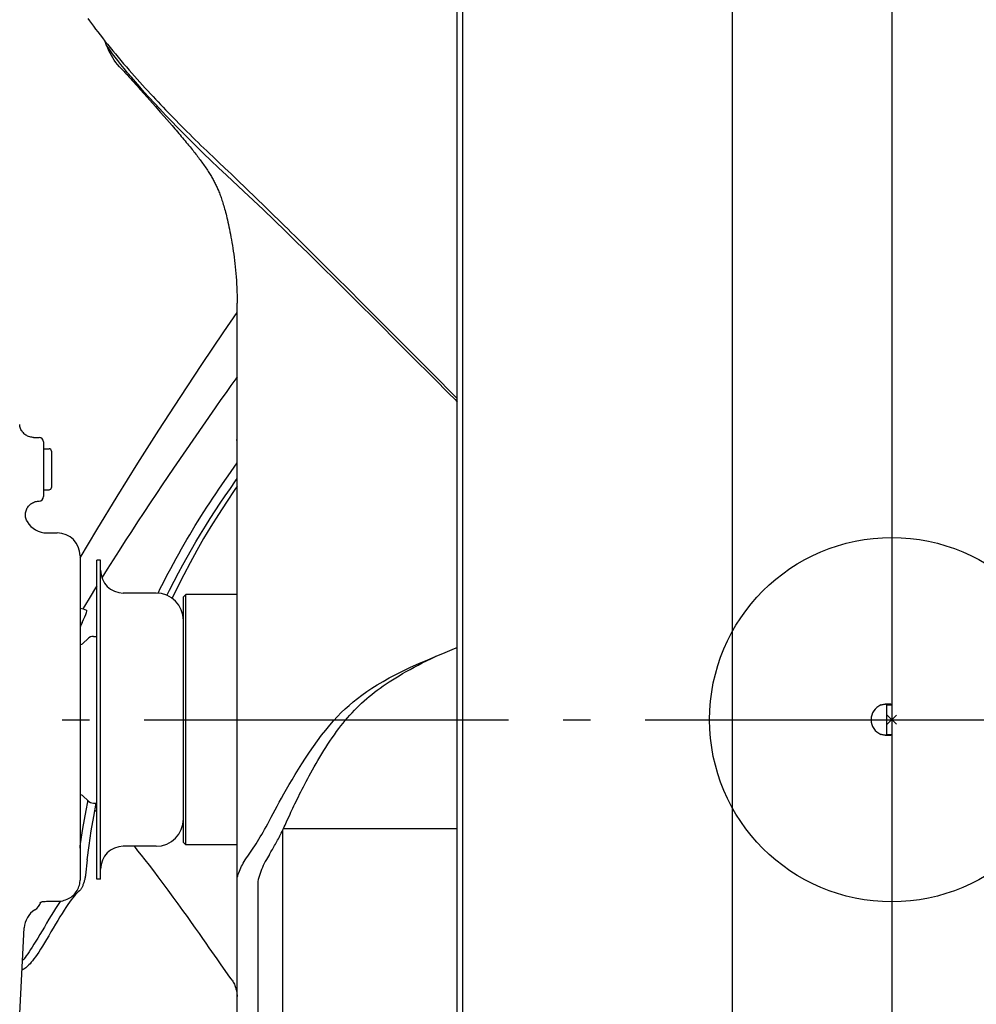
# Model space of a CAD drawing. Extents: x -680 to 839, y -646 to 1092.
# Drawn here: x -191 to 19, y -63 to 154 of the extents above; entities that cross this region are included whole.
import ezdxf

# ---------------------------------------------------------------- set-up
doc = ezdxf.new("R2010")
doc.units = 0
doc.header["$LTSCALE"] = 20
doc.header["$PDMODE"] = 3
doc.header["$PDSIZE"] = -2
doc.linetypes.add('DASHDOT', pattern=[5.5, 4, -0.6, 0.3, -0.6])
for name, color, linetype in [('ARRANGE', 1, 'CONTINUOUS'), ('BASIS', 6, 'DASHDOT'), ('DETAIL', 5, 'CONTINUOUS'), ('OUTLINE', 3, 'CONTINUOUS')]:
    doc.layers.add(name, color=color, linetype=linetype)

msp = doc.modelspace()

# ---------------------------------------------------------------- linework, layer by layer
at = {"layer": 'ARRANGE', "color": 1, "linetype": 'CONTINUOUS'}
msp.add_circle((0, 0), 40, dxfattribs=at)
msp.add_point((0, 0), dxfattribs=at)
at = {"layer": 'BASIS', "color": 6, "linetype": 'DASHDOT'}
msp.add_line((-494.13, 0), (65.5, 0), dxfattribs=at)
at = {"layer": 'DETAIL', "color": 5, "linetype": 'CONTINUOUS'}
for p, q in [((-35, -475), (-35, 475)), ((0, 472.6), (0, 3.23)), ((-95.4, -345.9), (-95.4, 345.9)), ((-94.2, -345.9), (-94.2, 345.9)), ((-176.52, 154), (-176.13, 153.45)), ((-176.13, 153.45), (-175.72, 152.88)), ((-175.72, 152.88), (-175.28, 152.28)), ((-175.28, 152.28), (-174.81, 151.67)), ((-174.81, 151.67), (-174.33, 151.04)), ((-174.33, 151.04), (-173.82, 150.38)), ((-173.82, 150.38), (-173.3, 149.71)), ((-173.3, 149.71), (-172.76, 149.03)), ((-172.76, 149.03), (-172.2, 148.33)), ((-172.36, 148.07), (-172.7, 148.96)), ((-171.98, 147.51), (-172.36, 148.07)), ((-172.13, 147.48), (-172.36, 148.07)), ((-172.2, 148.33), (-171.62, 147.62)), ((-171.88, 146.92), (-172.13, 147.48)), ((-171.54, 146.89), (-171.98, 147.51)), ((-171.62, 147.62), (-171.04, 146.91)), ((-171.61, 146.38), (-171.88, 146.92)), ((-171.32, 145.85), (-171.61, 146.38)), ((-171.05, 146.22), (-171.54, 146.89)), ((-171.02, 145.34), (-171.32, 145.85)), ((-170.5, 145.5), (-171.05, 146.22)), ((-171.04, 146.91), (-170.44, 146.19)), ((-170.69, 144.83), (-171.02, 145.34)), ((-169.9, 144.73), (-170.5, 145.5)), ((-170.44, 146.19), (-169.84, 145.47)), ((-169.84, 145.47), (-169.23, 144.76)), ((-170.33, 144.35), (-170.69, 144.83)), ((-169.95, 143.87), (-170.33, 144.35)), ((-169.54, 143.39), (-169.95, 143.87)), ((-169.24, 143.9), (-169.9, 144.73)), ((-169.25, 143.1), (-169.54, 143.39)), ((-169.25, 143.1), (-169.1, 142.95)), ((-168.53, 143.02), (-169.24, 143.9)), ((-169.23, 144.76), (-168.63, 144.05)), ((-169.1, 142.95), (-168.95, 142.79)), ((-168.95, 142.79), (-168.81, 142.64)), ((-168.63, 144.05), (-168.02, 143.35)), ((-167.76, 142.09), (-168.53, 143.02)), ((-168.02, 143.35), (-167.42, 142.66)), ((-168.81, 142.64), (-168.66, 142.48)), ((-168.66, 142.48), (-168.5, 142.32)), ((-168.5, 142.32), (-168.35, 142.16)), ((-168.35, 142.16), (-168.2, 142)), ((-168.2, 142), (-168.05, 141.83)), ((-168.05, 141.83), (-167.89, 141.66)), ((-167.89, 141.66), (-167.73, 141.49)), ((-166.93, 141.1), (-167.76, 142.09)), ((-167.73, 141.49), (-167.41, 141.13)), ((-167.42, 142.66), (-166.83, 141.98)), ((-167.41, 141.13), (-167.07, 140.76)), ((-167.07, 140.76), (-166.73, 140.38)), ((-166.04, 140.07), (-166.93, 141.1)), ((-166.83, 141.98), (-166.24, 141.31)), ((-166.24, 141.31), (-165.65, 140.65)), ((-165.65, 140.65), (-165.06, 140)), ((-166.73, 140.38), (-166.37, 139.98)), ((-166.37, 139.98), (-166, 139.56)), ((-165.09, 138.98), (-166.04, 140.07)), ((-166, 139.56), (-165.61, 139.12)), ((-165.61, 139.12), (-165, 138.42)), ((-164.09, 137.84), (-165.09, 138.98)), ((-165.06, 140), (-164.48, 139.35)), ((-165, 138.42), (-164.12, 137.43)), ((-164.48, 139.35), (-163.9, 138.71)), ((-163.9, 138.71), (-163.32, 138.08)), ((-164.12, 137.43), (-161.67, 134.64)), ((-163.02, 136.65), (-164.09, 137.84)), ((-163.32, 138.08), (-162.74, 137.45)), ((-161.89, 135.41), (-163.02, 136.65)), ((-162.74, 137.45), (-162.17, 136.84)), ((-162.17, 136.84), (-161.61, 136.24)), ((-161.61, 136.24), (-161.06, 135.65)), ((-160.7, 134.12), (-161.89, 135.41)), ((-161.67, 134.64), (-160.6, 133.42)), ((-161.06, 135.65), (-160.51, 135.07)), ((-159.44, 132.78), (-160.7, 134.12)), ((-160.51, 135.07), (-159.97, 134.5)), ((-159.97, 134.5), (-159.41, 133.92)), ((-160.6, 133.42), (-159.75, 132.46)), ((-159.75, 132.46), (-159.18, 131.8)), ((-158.15, 131.43), (-159.44, 132.78)), ((-159.41, 133.92), (-158.85, 133.34)), ((-158.85, 133.34), (-158.28, 132.75)), ((-158.28, 132.75), (-157.71, 132.16)), ((-157.71, 132.16), (-157.13, 131.56)), ((-159.18, 131.8), (-158.6, 131.14)), ((-158.6, 131.14), (-158.01, 130.46)), ((-156.82, 130.05), (-158.15, 131.43)), ((-158.01, 130.46), (-157.71, 130.12)), ((-157.71, 130.12), (-157.42, 129.78)), ((-157.42, 129.78), (-157.13, 129.44)), ((-157.13, 131.56), (-156.54, 130.96)), ((-155.45, 128.66), (-156.82, 130.05)), ((-156.54, 130.96), (-155.94, 130.36)), ((-155.94, 130.36), (-155.34, 129.76)), ((-155.34, 129.76), (-154.74, 129.16)), ((-157.13, 129.44), (-156.83, 129.1)), ((-156.83, 129.1), (-156.54, 128.76)), ((-156.54, 128.76), (-156.25, 128.42)), ((-156.25, 128.42), (-155.97, 128.08)), ((-155.97, 128.08), (-155.69, 127.75)), ((-155.69, 127.75), (-155.41, 127.42)), ((-154.05, 127.24), (-155.45, 128.66)), ((-154.74, 129.16), (-154.13, 128.56)), ((-154.13, 128.56), (-153.52, 127.95)), ((-153.52, 127.95), (-152.9, 127.35)), ((-155.41, 127.42), (-155.14, 127.09)), ((-155.14, 127.09), (-154.87, 126.77)), ((-154.87, 126.77), (-154.61, 126.46)), ((-154.61, 126.46), (-154.36, 126.16)), ((-154.36, 126.16), (-154.04, 125.77)), ((-154.19, 125.95), (-154.19, 125.95)), ((-152.59, 125.79), (-154.05, 127.24)), ((-154.04, 125.77), (-153.82, 125.5)), ((-153.82, 125.5), (-153.61, 125.23)), ((-152.9, 127.35), (-152.28, 126.74)), ((-151.07, 124.31), (-152.59, 125.79)), ((-152.28, 126.74), (-151.65, 126.12)), ((-151.65, 126.12), (-151.01, 125.51)), ((-151.01, 125.51), (-150.36, 124.89)), ((-153.61, 125.23), (-153.4, 124.97)), ((-153.4, 124.97), (-153.19, 124.71)), ((-153.19, 124.71), (-152.99, 124.46)), ((-152.99, 124.46), (-152.8, 124.2)), ((-152.8, 124.2), (-152.6, 123.95)), ((-152.6, 123.95), (-152.41, 123.7)), ((-152.41, 123.7), (-152.22, 123.45)), ((-152.22, 123.45), (-152.03, 123.2)), ((-149.49, 122.79), (-151.07, 124.31)), ((-150.36, 124.89), (-149.71, 124.27)), ((-149.71, 124.27), (-149.06, 123.65)), ((-149.06, 123.65), (-148.4, 123.02)), ((-152.03, 123.2), (-151.84, 122.95)), ((-151.84, 122.95), (-151.65, 122.7)), ((-151.65, 122.7), (-151.47, 122.44)), ((-151.47, 122.44), (-151.29, 122.19)), ((-151.29, 122.19), (-151.1, 121.93)), ((-151.1, 121.93), (-150.92, 121.67)), ((-150.92, 121.67), (-150.75, 121.42)), ((-150.75, 121.42), (-150.57, 121.16)), ((-150.57, 121.16), (-150.4, 120.91)), ((-147.82, 121.21), (-149.49, 122.79)), ((-148.4, 123.02), (-147.73, 122.39)), ((-146.06, 119.56), (-147.82, 121.21)), ((-147.73, 122.39), (-146.39, 121.13)), ((-146.39, 121.13), (-145.72, 120.49)), ((-150.4, 120.91), (-150.24, 120.66)), ((-150.24, 120.66), (-150.08, 120.42)), ((-150.08, 120.42), (-149.93, 120.18)), ((-149.93, 120.18), (-149.78, 119.94)), ((-149.78, 119.94), (-149.64, 119.71)), ((-149.64, 119.71), (-149.51, 119.49)), ((-149.51, 119.49), (-149.37, 119.26)), ((-149.37, 119.26), (-149.25, 119.04)), ((-149.25, 119.04), (-149.12, 118.83)), ((-142.24, 116.01), (-146.06, 119.56)), ((-145.72, 120.49), (-145.05, 119.85)), ((-145.05, 119.85), (-144.37, 119.21)), ((-144.37, 119.21), (-143.7, 118.56)), ((-149.12, 118.83), (-149, 118.61)), ((-149, 118.61), (-148.89, 118.4)), ((-148.89, 118.4), (-148.77, 118.18)), ((-148.77, 118.18), (-148.66, 117.97)), ((-148.66, 117.97), (-148.55, 117.76)), ((-148.55, 117.76), (-148.44, 117.54)), ((-148.44, 117.54), (-148.34, 117.33)), ((-148.34, 117.33), (-148.24, 117.11)), ((-148.24, 117.11), (-148.13, 116.88)), ((-148.13, 116.88), (-148.03, 116.65)), ((-143.7, 118.56), (-143.02, 117.91)), ((-143.02, 117.91), (-142.34, 117.26)), ((-142.34, 117.26), (-141.66, 116.61)), ((-148.03, 116.65), (-147.93, 116.42)), ((-147.93, 116.42), (-147.82, 116.18)), ((-147.82, 116.18), (-147.72, 115.93)), ((-147.72, 115.93), (-147.62, 115.69)), ((-147.62, 115.69), (-147.52, 115.43)), ((-147.52, 115.43), (-147.43, 115.18)), ((-147.43, 115.18), (-147.33, 114.92)), ((-147.33, 114.92), (-147.24, 114.65)), ((-147.24, 114.65), (-147.14, 114.38)), ((-140.17, 114.06), (-142.24, 116.01)), ((-141.66, 116.61), (-140.98, 115.95)), ((-140.98, 115.95), (-140.3, 115.29)), ((-140.3, 115.29), (-139.62, 114.62)), ((-139.62, 114.62), (-138.93, 113.96)), ((-147.14, 114.38), (-147.04, 114.09)), ((-147.04, 114.09), (-146.95, 113.79)), ((-146.95, 113.79), (-146.85, 113.49)), ((-146.85, 113.49), (-146.75, 113.17)), ((-146.75, 113.17), (-146.65, 112.85)), ((-146.65, 112.85), (-146.55, 112.51)), ((-146.55, 112.51), (-146.46, 112.17)), ((-137.94, 111.94), (-140.17, 114.06)), ((-138.93, 113.96), (-138.24, 113.29)), ((-138.24, 113.29), (-137.56, 112.62)), ((-137.56, 112.62), (-136.87, 111.94)), ((-146.46, 112.17), (-146.36, 111.81)), ((-146.36, 111.81), (-146.26, 111.44)), ((-146.26, 111.44), (-146.16, 111.05)), ((-146.16, 111.05), (-146.05, 110.64)), ((-146.05, 110.64), (-145.95, 110.22)), ((-135.59, 109.68), (-137.94, 111.94)), ((-136.87, 111.94), (-136.17, 111.27)), ((-136.17, 111.27), (-135.48, 110.59)), ((-135.48, 110.59), (-134.77, 109.9)), ((-145.95, 110.22), (-145.84, 109.76)), ((-145.84, 109.76), (-145.73, 109.29)), ((-145.73, 109.29), (-145.62, 108.78)), ((-145.62, 108.78), (-145.51, 108.26)), ((-145.51, 108.26), (-145.4, 107.72)), ((-133.1, 107.27), (-135.59, 109.68)), ((-134.77, 109.9), (-134.06, 109.2)), ((-134.06, 109.2), (-133.34, 108.49)), ((-133.34, 108.49), (-132.6, 107.76)), ((-145.4, 107.72), (-145.29, 107.16)), ((-145.29, 107.16), (-145.18, 106.59)), ((-145.18, 106.59), (-145.07, 106)), ((-145.07, 106), (-144.96, 105.4)), ((-130.59, 104.83), (-133.1, 107.27)), ((-132.6, 107.76), (-131.84, 107.01)), ((-131.84, 107.01), (-131.07, 106.25)), ((-131.07, 106.25), (-130.27, 105.46)), ((-144.96, 105.4), (-144.86, 104.79)), ((-144.86, 104.79), (-144.76, 104.16)), ((-144.76, 104.16), (-144.66, 103.53)), ((-128.23, 102.53), (-130.59, 104.83)), ((-130.27, 105.46), (-129.46, 104.65)), ((-129.46, 104.65), (-128.63, 103.84)), ((-128.63, 103.84), (-127.79, 103)), ((-144.66, 103.53), (-144.56, 102.88)), ((-144.56, 102.88), (-144.47, 102.21)), ((-144.47, 102.21), (-144.38, 101.54)), ((-125.98, 100.31), (-128.23, 102.53)), ((-127.79, 103), (-126.93, 102.15)), ((-126.93, 102.15), (-126.05, 101.27)), ((-144.38, 101.54), (-144.3, 100.85)), ((-144.3, 100.85), (-144.22, 100.16)), ((-144.22, 100.16), (-144.14, 99.45)), ((-126.05, 101.27), (-125.13, 100.36)), ((-125.98, 100.31), (-124.43, 98.79)), ((-125.13, 100.36), (-124.19, 99.41)), ((-144.14, 99.45), (-144.07, 98.72)), ((-144.07, 98.72), (-144, 97.99)), ((-144, 97.99), (-143.94, 97.24)), ((-124.43, 98.79), (-122.81, 97.19)), ((-124.19, 99.41), (-123.21, 98.44)), ((-123.21, 98.44), (-122.2, 97.43)), ((-122.2, 97.43), (-121.17, 96.4)), ((-143.94, 97.24), (-143.88, 96.47)), ((-143.88, 96.47), (-143.83, 95.69)), ((-143.83, 95.69), (-143.79, 94.88)), ((-122.81, 97.19), (-121.09, 95.49)), ((-121.17, 96.4), (-120.1, 95.33)), ((-121.09, 95.49), (-119.35, 93.76)), ((-120.1, 95.33), (-119.01, 94.24)), ((-143.79, 94.88), (-143.75, 94.04)), ((-143.75, 94.04), (-143.72, 93.17)), ((-143.72, 93.17), (-143.7, 92.26)), ((-119.35, 93.76), (-117.66, 92.08)), ((-119.01, 94.24), (-116.7, 91.92)), ((-143.7, 92.26), (-143.7, 91.46)), ((-143.7, -66.24), (-143.7, 91.46)), ((-117.66, 92.08), (-116.05, 90.47)), ((-116.7, 91.92), (-114.17, 89.38)), ((-146.64, 85.14), (-143.7, 89.41)), ((-116.05, 90.47), (-114.55, 88.98)), ((-114.55, 88.98), (-113.15, 87.58)), ((-114.17, 89.38), (-110.26, 85.46)), ((-113.15, 87.58), (-111.83, 86.26)), ((-151.48, 77.98), (-146.64, 85.14)), ((-111.83, 86.26), (-109.32, 83.74)), ((-110.26, 85.46), (-105.9, 81.08)), ((-109.32, 83.74), (-105.59, 80.01)), ((-105.9, 81.08), (-103.05, 78.21)), ((-105.59, 80.01), (-100.42, 74.83)), ((-156.24, 70.78), (-151.48, 77.98)), ((-103.05, 78.21), (-101.15, 76.31)), ((-101.15, 76.31), (-99.24, 74.39)), ((-144, 74.87), (-145.08, 73.37)), ((-143.7, 75.29), (-144, 74.87)), ((-100.42, 74.83), (-97.31, 71.72)), ((-99.24, 74.39), (-97.31, 72.46)), ((-146.16, 71.85), (-147.26, 70.3)), ((-145.08, 73.37), (-146.16, 71.85)), ((-97.31, 72.46), (-95.4, 70.55)), ((-97.31, 71.72), (-95.88, 70.28)), ((-160.92, 63.55), (-156.24, 70.78)), ((-147.26, 70.3), (-148.36, 68.74)), ((-95.88, 70.28), (-95.4, 69.8)), ((-148.53, 68.49), (-157.67, 55.26)), ((-148.36, 68.74), (-148.53, 68.49)), ((-191.43, 64.63), (-191.45, 64.84)), ((-191.39, 64.4), (-191.43, 64.63)), ((-191.34, 64.17), (-191.39, 64.4)), ((-191.26, 63.95), (-191.34, 64.17)), ((-191.17, 63.73), (-191.26, 63.95)), ((-191.07, 63.53), (-191.17, 63.73)), ((-190.94, 63.33), (-191.07, 63.53)), ((-190.8, 63.14), (-190.94, 63.33)), ((-190.65, 62.96), (-190.8, 63.14)), ((-190.48, 62.79), (-190.65, 62.96)), ((-190.31, 62.64), (-190.48, 62.79)), ((-165.52, 56.3), (-160.92, 63.55)), ((-190.12, 62.5), (-190.31, 62.64)), ((-189.91, 62.38), (-190.12, 62.5)), ((-189.71, 62.27), (-189.91, 62.38)), ((-189.49, 62.18), (-189.71, 62.27)), ((-189.26, 62.11), (-189.49, 62.18)), ((-189.04, 62.06), (-189.26, 62.11)), ((-188.8, 62.02), (-189.04, 62.06)), ((-188.57, 62), (-188.8, 62.02)), ((-188.45, 62), (-188.57, 62)), ((-188.45, 62), (-187.2, 62)), ((-186.2, 61), (-186.2, 49)), ((-143.84, 61.37), (-143.91, 61.4)), ((-143.7, 61.38), (-143.84, 61.37)), ((-186.2, 59.5), (-185, 59.5)), ((-184.5, 59), (-184.5, 51)), ((-170.06, 49.02), (-165.52, 56.3)), ((-144.37, 55.45), (-143.7, 56.4)), ((-157.67, 55.26), (-158.9, 53.44)), ((-145.72, 53.52), (-145.05, 54.49)), ((-145.05, 54.49), (-144.37, 55.45)), ((-158.9, 53.44), (-160.15, 51.59)), ((-147.06, 51.58), (-146.39, 52.55)), ((-146.39, 52.55), (-145.72, 53.52)), ((-145.21, 50.8), (-144.09, 52.42)), ((-144.09, 52.42), (-143.7, 52.97)), ((-186.2, 50.5), (-185, 50.5)), ((-160.15, 51.59), (-161.42, 49.7)), ((-148.4, 49.63), (-147.73, 50.6)), ((-147.73, 50.6), (-147.06, 51.58)), ((-146.32, 49.17), (-145.21, 50.8)), ((-144.2, 50.56), (-146.06, 47.8)), ((-143.7, 51.3), (-144.2, 50.56)), ((-188.84, 47.51), (-188.64, 47.63)), ((-188.64, 47.63), (-188.43, 47.73)), ((-188.43, 47.73), (-188.21, 47.82)), ((-188.21, 47.82), (-187.99, 47.89)), ((-187.99, 47.89), (-187.77, 47.94)), ((-187.77, 47.94), (-187.53, 47.98)), ((-187.53, 47.98), (-187.3, 48)), ((-187.3, 48), (-187.2, 48)), ((-174.51, 41.72), (-170.06, 49.02)), ((-162.81, 47.61), (-164.2, 45.52)), ((-161.42, 49.7), (-162.81, 47.61)), ((-150.36, 46.66), (-149.71, 47.65)), ((-149.71, 47.65), (-149.06, 48.64)), ((-149.06, 48.64), (-148.4, 49.63)), ((-146.06, 47.8), (-147.82, 45.09)), ((-147.43, 47.53), (-146.32, 49.17)), ((-190.16, 45.4), (-190.12, 45.63)), ((-190.12, 45.63), (-190.06, 45.85)), ((-190.06, 45.85), (-189.99, 46.07)), ((-189.99, 46.07), (-189.9, 46.29)), ((-189.9, 46.29), (-189.79, 46.49)), ((-189.79, 46.49), (-189.66, 46.69)), ((-189.66, 46.69), (-189.53, 46.88)), ((-189.53, 46.88), (-189.37, 47.06)), ((-189.37, 47.06), (-189.21, 47.22)), ((-189.21, 47.22), (-189.03, 47.37)), ((-189.03, 47.37), (-188.84, 47.51)), ((-164.2, 45.52), (-165.58, 43.43)), ((-151.65, 44.65), (-151.01, 45.66)), ((-151.01, 45.66), (-150.36, 46.66)), ((-149.62, 44.18), (-148.53, 45.87)), ((-148.53, 45.87), (-147.43, 47.53)), ((-190.19, 44.93), (-190.18, 45.16)), ((-190.17, 44.7), (-190.19, 44.93)), ((-190.18, 45.16), (-190.16, 45.4)), ((-190.14, 44.47), (-190.17, 44.7)), ((-190.09, 44.24), (-190.14, 44.47)), ((-190.02, 44.02), (-190.09, 44.24)), ((-189.94, 43.8), (-190.02, 44.02)), ((-189.84, 43.59), (-189.94, 43.8)), ((-189.79, 43.5), (-189.84, 43.59)), ((-165.58, 43.43), (-166.94, 41.35)), ((-152.9, 42.63), (-152.28, 43.64)), ((-152.28, 43.64), (-151.65, 44.65)), ((-150.69, 42.47), (-149.62, 44.18)), ((-147.82, 45.09), (-149.49, 42.42)), ((-178.2, 35.56), (-174.51, 41.72)), ((-166.94, 41.35), (-168.3, 39.26)), ((-154.13, 40.6), (-153.52, 41.62)), ((-153.52, 41.62), (-152.9, 42.63)), ((-151.75, 40.75), (-150.69, 42.47)), ((-149.49, 42.42), (-151.07, 39.77)), ((-185.46, 41), (-183.2, 41)), ((-168.3, 39.26), (-169.64, 37.18)), ((-155.34, 38.53), (-154.74, 39.57)), ((-154.74, 39.57), (-154.13, 40.6)), ((-153.76, 37.34), (-152.77, 39.04)), ((-152.77, 39.04), (-151.75, 40.75)), ((-151.07, 39.77), (-152.59, 37.12)), ((-169.64, 37.18), (-170.96, 35.1)), ((-156.54, 36.43), (-155.94, 37.49)), ((-155.94, 37.49), (-155.34, 38.53)), ((-154.71, 35.67), (-153.76, 37.34)), ((-152.59, 37.12), (-154.05, 34.47)), ((-178.2, 36), (-178.2, -35.22)), ((-174.5, -35), (-174.5, 35)), ((-173.7, 35), (-174.5, 35)), ((-173.7, -35), (-173.7, 35)), ((-170.96, 35.1), (-172.26, 33.04)), ((-157.71, 34.3), (-157.13, 35.37)), ((-157.13, 35.37), (-156.54, 36.43)), ((-155.65, 33.98), (-154.71, 35.67)), ((-172.26, 33.04), (-173.42, 31.17)), ((-158.85, 32.16), (-158.28, 33.23)), ((-158.28, 33.23), (-157.71, 34.3)), ((-156.6, 32.23), (-155.65, 33.98)), ((-154.05, 34.47), (-155.45, 31.8)), ((-159.97, 30.01), (-159.41, 31.09)), ((-159.41, 31.09), (-158.85, 32.16)), ((-158.55, 28.46), (-157.56, 30.4)), ((-157.56, 30.4), (-156.6, 32.23)), ((-155.45, 31.8), (-156.82, 29.09)), ((-174.78, 28.97), (-176, 26.96)), ((-174.5, 29.42), (-174.78, 28.97)), ((-161.06, 27.81), (-160.51, 28.92)), ((-160.51, 28.92), (-159.97, 30.01)), ((-159.12, 27.3), (-158.55, 28.46)), ((-156.82, 29.09), (-157.99, 26.66)), ((-176, 26.96), (-177.2, 24.96)), ((-161.5, 27.8), (-168.7, 27.8)), ((-161.08, 27.78), (-161.06, 27.81)), ((-155.5, 27), (-155, 27.5)), ((-155.5, -27), (-155.5, 27)), ((-155, -27.5), (-155, 27.5)), ((-143.7, 27.5), (-155, 27.5)), ((-178.2, 24.47), (-178.19, 24.47)), ((-178.19, 24.47), (-177.5, 24.31)), ((-177.2, 24.96), (-177.58, 24.33)), ((-177.5, 24.31), (-176.75, 24.06)), ((-176.8, 23.52), (-176.72, 23.82)), ((-176.71, 24), (-176.75, 24.06)), ((-176.72, 23.82), (-176.71, 24)), ((-177.73, 21.31), (-177.41, 22.01)), ((-177.41, 22.01), (-177.15, 22.61)), ((-177.15, 22.61), (-176.94, 23.12)), ((-176.94, 23.12), (-176.8, 23.52)), ((-178.1, 20.54), (-178.2, 20.35)), ((-177.73, 21.31), (-178.1, 20.54)), ((-177.49, 16.79), (-176.51, 17.77)), ((-175.24, 18.3), (-174.5, 18.3)), ((-98.02, 14.79), (-95.97, 15.64)), ((-95.97, 15.64), (-95.4, 15.87)), ((-103.86, 12.32), (-101.89, 13.17)), ((-102.15, 12.92), (-101.18, 13.4)), ((-101.89, 13.17), (-100.03, 13.96)), ((-101.18, 13.4), (-100.18, 13.89)), ((-100.18, 13.89), (-100.13, 13.92)), ((-100.03, 13.96), (-98.02, 14.79)), ((-107.29, 10.73), (-105.63, 11.52)), ((-106.59, 10.57), (-105.76, 11.04)), ((-105.76, 11.04), (-104.89, 11.5)), ((-105.63, 11.52), (-103.86, 12.32)), ((-104.89, 11.5), (-104, 11.97)), ((-104, 11.97), (-103.09, 12.45)), ((-103.09, 12.45), (-102.15, 12.92)), ((-111.68, 8.42), (-110.31, 9.19)), ((-110.32, 8.32), (-109.62, 8.77)), ((-110.31, 9.19), (-108.85, 9.96)), ((-109.62, 8.77), (-108.9, 9.22)), ((-108.9, 9.22), (-108.16, 9.66)), ((-108.85, 9.96), (-107.29, 10.73)), ((-108.16, 9.66), (-107.39, 10.12)), ((-107.39, 10.12), (-106.59, 10.57)), ((-115.27, 6.17), (-114.15, 6.92)), ((-114.15, 6.92), (-112.96, 7.67)), ((-112.96, 7.67), (-111.68, 8.42)), ((-112.95, 6.48), (-112.32, 6.95)), ((-112.32, 6.95), (-111.67, 7.41)), ((-111.67, 7.41), (-111, 7.87)), ((-111, 7.87), (-110.32, 8.32)), ((-118.26, 3.91), (-117.32, 4.67)), ((-117.32, 4.67), (-116.32, 5.42)), ((-116.32, 5.42), (-115.27, 6.17)), ((-115.83, 4.13), (-115.28, 4.62)), ((-115.28, 4.62), (-114.72, 5.09)), ((-114.72, 5.09), (-114.15, 5.56)), ((-114.15, 5.56), (-113.56, 6.02)), ((-113.56, 6.02), (-112.95, 6.48)), ((-120.85, 1.55), (-120.01, 2.36)), ((-120.01, 2.36), (-119.15, 3.14)), ((-119.15, 3.14), (-118.26, 3.91)), ((-117.98, 2.08), (-117.45, 2.61)), ((-117.45, 2.61), (-116.92, 3.13)), ((-116.92, 3.13), (-116.38, 3.63)), ((-116.38, 3.63), (-115.83, 4.13)), ((-2.4, 3.23), (-2.27, 3.27)), ((-2.27, 3.27), (-2.13, 3.3)), ((-2.13, 3.3), (-2, 3.34)), ((-2, 3.34), (-1.87, 3.36)), ((-1.87, 3.36), (-1.74, 3.39)), ((-1.74, 3.39), (-1.61, 3.41)), ((-1.61, 3.41), (-1.48, 3.43)), ((-1.48, 3.43), (-1.36, 3.45)), ((-1.36, 3.45), (-1.24, 3.47)), ((-1.33, 3.46), (-1.31, 3.45)), ((-1.31, 3.45), (-1.28, 3.43)), ((-1.28, 3.43), (-1.26, 3.4)), ((-1.26, 3.4), (-1.24, 3.38)), ((-1.24, 3.47), (-1.12, 3.48)), ((-1.24, 3.38), (-1.22, 3.34)), ((-1.22, 3.34), (-1.21, 3.31)), ((-1.21, 3.31), (-1.2, 3.27)), ((-1.2, 3.27), (-1.2, 3.23)), ((-1.2, 3.23), (-1.2, -3.23)), ((-1.2, 3.23), (0, 3.23)), ((-1.12, 3.48), (-1.01, 3.49)), ((-1.01, 3.49), (-0.9, 3.49)), ((-0.9, 3.49), (-0.8, 3.5)), ((-0.8, 3.5), (-0.7, 3.5)), ((-0.7, 3.5), (-0.61, 3.5)), ((-0.61, 3.5), (-0.52, 3.49)), ((-0.52, 3.49), (-0.44, 3.49)), ((-0.44, 3.49), (-0.37, 3.48)), ((-0.37, 3.48), (-0.3, 3.47)), ((-0.3, 3.47), (-0.24, 3.45)), ((-0.24, 3.45), (-0.18, 3.43)), ((-0.18, 3.43), (-0.13, 3.41)), ((-0.13, 3.41), (-0.09, 3.39)), ((-0.09, 3.39), (-0.06, 3.36)), ((-0.06, 3.36), (-0.03, 3.34)), ((-0.03, 3.34), (-0.02, 3.3)), ((-0.02, 3.3), (0, 3.27)), ((0, 3.27), (0, 3.23)), ((0, 3.23), (0, -3.23)), ((-122.53, -0.22), (-121.68, 0.7)), ((-121.68, 0.7), (-120.85, 1.55)), ((-119.97, -0.15), (-119.48, 0.42)), ((-119.48, 0.42), (-118.99, 0.98)), ((-118.99, 0.98), (-118.49, 1.53)), ((-118.49, 1.53), (-117.98, 2.08)), ((-124.28, -2.28), (-123.39, -1.21)), ((-123.39, -1.21), (-122.53, -0.22)), ((-121.9, -2.63), (-121.41, -1.97)), ((-121.41, -1.97), (-120.93, -1.35)), ((-120.93, -1.35), (-120.45, -0.74)), ((-120.45, -0.74), (-119.97, -0.15)), ((-126.07, -4.63), (-125.17, -3.42)), ((-125.17, -3.42), (-124.28, -2.28)), ((-123.34, -4.68), (-122.86, -3.99)), ((-122.86, -3.99), (-122.38, -3.3)), ((-122.38, -3.3), (-121.9, -2.63)), ((-2.27, -3.27), (-2.4, -3.23)), ((-2.13, -3.3), (-2.27, -3.27)), ((-2, -3.34), (-2.13, -3.3)), ((-1.87, -3.36), (-2, -3.34)), ((-1.74, -3.39), (-1.87, -3.36)), ((-1.61, -3.41), (-1.74, -3.39)), ((-1.48, -3.43), (-1.61, -3.41)), ((-1.36, -3.45), (-1.48, -3.43)), ((-1.24, -3.47), (-1.36, -3.45)), ((-1.31, -3.45), (-1.33, -3.46)), ((-1.28, -3.43), (-1.31, -3.45)), ((-1.26, -3.4), (-1.28, -3.43)), ((-1.24, -3.38), (-1.26, -3.4)), ((-1.22, -3.34), (-1.24, -3.38)), ((-1.12, -3.48), (-1.24, -3.47)), ((-1.21, -3.31), (-1.22, -3.34)), ((-1.2, -3.27), (-1.21, -3.31)), ((-1.2, -3.23), (-1.2, -3.27)), ((-1.2, -3.23), (0, -3.23)), ((-1.01, -3.49), (-1.12, -3.48)), ((-0.9, -3.49), (-1.01, -3.49)), ((-0.8, -3.5), (-0.9, -3.49)), ((-0.7, -3.5), (-0.8, -3.5)), ((-0.61, -3.5), (-0.7, -3.5)), ((-0.52, -3.49), (-0.61, -3.5)), ((-0.44, -3.49), (-0.52, -3.49)), ((-0.37, -3.48), (-0.44, -3.49)), ((-0.3, -3.47), (-0.37, -3.48)), ((-0.24, -3.45), (-0.3, -3.47)), ((-0.18, -3.43), (-0.24, -3.45)), ((-0.13, -3.41), (-0.18, -3.43)), ((-0.09, -3.39), (-0.13, -3.41)), ((-0.06, -3.36), (-0.09, -3.39)), ((-0.03, -3.34), (-0.06, -3.36)), ((-0.02, -3.3), (-0.03, -3.34)), ((0, -3.27), (-0.02, -3.3)), ((0, -3.23), (0, -472.6)), ((0, -3.23), (0, -3.27)), ((-127.83, -7.15), (-126.96, -5.87)), ((-126.96, -5.87), (-126.07, -4.63)), ((-124.71, -6.8), (-124.26, -6.09)), ((-124.26, -6.09), (-123.8, -5.39)), ((-123.8, -5.39), (-123.34, -4.68)), ((-129.49, -9.68), (-128.68, -8.42)), ((-128.68, -8.42), (-127.83, -7.15)), ((-125.99, -8.93), (-125.57, -8.22)), ((-125.57, -8.22), (-125.14, -7.51)), ((-125.14, -7.51), (-124.71, -6.8)), ((-130.25, -10.9), (-129.49, -9.68)), ((-127.16, -10.99), (-126.78, -10.32)), ((-126.78, -10.32), (-126.39, -9.63)), ((-126.39, -9.63), (-125.99, -8.93)), ((-131.64, -13.19), (-130.97, -12.07)), ((-130.97, -12.07), (-130.25, -10.9)), ((-128.54, -13.54), (-128.21, -12.93)), ((-128.21, -12.93), (-127.88, -12.3)), ((-127.88, -12.3), (-127.53, -11.65)), ((-127.53, -11.65), (-127.16, -10.99)), ((-132.87, -15.28), (-132.27, -14.26)), ((-132.27, -14.26), (-131.64, -13.19)), ((-129.45, -15.29), (-129.15, -14.72)), ((-129.15, -14.72), (-128.85, -14.14)), ((-128.85, -14.14), (-128.54, -13.54)), ((-177.49, -16.79), (-176.51, -17.77)), ((-134.46, -18.11), (-133.96, -17.2)), ((-133.96, -17.2), (-133.43, -16.26)), ((-133.43, -16.26), (-132.87, -15.28)), ((-130.53, -17.45), (-130.27, -16.93)), ((-130.27, -16.93), (-130, -16.39)), ((-130, -16.39), (-129.73, -15.85)), ((-129.73, -15.85), (-129.45, -15.29)), ((-176.89, -19.97), (-176.52, -18.02)), ((-176.52, -18.02), (-176.48, -17.8)), ((-175.24, -18.3), (-174.5, -18.3)), ((-175.19, -21.25), (-174.63, -18.3)), ((-135.38, -19.82), (-134.93, -18.98)), ((-134.93, -18.98), (-134.46, -18.11)), ((-131.69, -19.89), (-131.47, -19.43)), ((-131.47, -19.43), (-131.25, -18.95)), ((-131.25, -18.95), (-131.02, -18.46)), ((-131.02, -18.46), (-130.78, -17.97)), ((-130.78, -17.97), (-130.53, -17.45)), ((-177.24, -21.92), (-176.89, -19.97)), ((-175.73, -24.43), (-175.19, -21.25)), ((-174.93, -19.89), (-174.5, -20.17)), ((-136.61, -22.14), (-136.22, -21.4)), ((-136.22, -21.4), (-135.81, -20.63)), ((-135.81, -20.63), (-135.38, -19.82)), ((-132.85, -22.41), (-132.1, -20.78)), ((-132.1, -20.78), (-131.9, -20.34)), ((-131.9, -20.34), (-131.69, -19.89)), ((-177.56, -23.86), (-177.24, -21.92)), ((-137.69, -24.12), (-137.35, -23.5)), ((-137.35, -23.5), (-136.99, -22.84)), ((-136.99, -22.84), (-136.61, -22.14)), ((-133.53, -23.86), (-133.36, -23.51)), ((-133.36, -23.51), (-133.19, -23.15)), ((-133.19, -23.15), (-133.02, -22.78)), ((-133.02, -22.78), (-132.85, -22.41)), ((-178.14, -27.75), (-177.86, -25.81)), ((-177.86, -25.81), (-177.56, -23.86)), ((-176.21, -27.6), (-175.73, -24.43)), ((-138.94, -26.25), (-138.64, -25.75)), ((-138.64, -25.75), (-138.33, -25.23)), ((-138.33, -25.23), (-138.02, -24.69)), ((-138.02, -24.69), (-137.69, -24.12)), ((-134.66, -26.15), (-134.5, -25.84)), ((-134.5, -25.84), (-134.34, -25.53)), ((-134.34, -25.53), (-134.18, -25.21)), ((-134.18, -25.21), (-134.02, -24.89)), ((-134.02, -24.89), (-133.86, -24.55)), ((-133.86, -24.55), (-133.69, -24.21)), ((-133.7, -88.37), (-133.7, -24.22)), ((-133.69, -24.21), (-133.53, -23.86)), ((-95.4, -24), (-133.59, -24)), ((-178.2, -28.21), (-178.14, -27.75)), ((-176.63, -30.78), (-176.21, -27.6)), ((-161.5, -27.8), (-168.7, -27.8)), ((-166.21, -27.88), (-166.28, -27.8)), ((-165.49, -28.77), (-166.21, -27.88)), ((-155.5, -27), (-155, -27.5)), ((-143.7, -27.5), (-155, -27.5)), ((-140.17, -28.18), (-139.86, -27.71)), ((-139.86, -27.71), (-139.55, -27.23)), ((-139.55, -27.23), (-139.24, -26.74)), ((-139.24, -26.74), (-138.94, -26.25)), ((-135.81, -28.22), (-135.64, -27.94)), ((-135.64, -27.94), (-135.48, -27.65)), ((-135.48, -27.65), (-135.31, -27.35)), ((-135.31, -27.35), (-135.15, -27.06)), ((-135.15, -27.06), (-134.99, -26.76)), ((-134.99, -26.76), (-134.82, -26.45)), ((-134.82, -26.45), (-134.66, -26.15)), ((-164.72, -29.74), (-165.49, -28.77)), ((-163.88, -30.8), (-164.72, -29.74)), ((-141.66, -30.36), (-141.37, -29.94)), ((-141.37, -29.94), (-141.08, -29.52)), ((-141.08, -29.52), (-140.78, -29.09)), ((-140.78, -29.09), (-140.48, -28.64)), ((-140.48, -28.64), (-140.17, -28.18)), ((-136.85, -29.94), (-137.07, -30.32)), ((-136.63, -29.59), (-136.85, -29.94)), ((-136.63, -29.59), (-136.47, -29.32)), ((-136.47, -29.32), (-136.3, -29.05)), ((-136.3, -29.05), (-136.14, -28.78)), ((-136.14, -28.78), (-135.97, -28.5)), ((-135.97, -28.5), (-135.81, -28.22)), ((-176.63, -30.78), (-177.01, -34.14)), ((-162.99, -31.95), (-163.88, -30.8)), ((-162.03, -33.2), (-162.99, -31.95)), ((-142.91, -32.55), (-142.74, -32.2)), ((-142.74, -32.2), (-142.56, -31.85)), ((-142.56, -31.85), (-142.37, -31.49)), ((-142.37, -31.49), (-142.15, -31.12)), ((-142.15, -31.12), (-141.92, -30.74)), ((-141.92, -30.74), (-141.66, -30.36)), ((-137.97, -32.02), (-138.17, -32.48)), ((-137.75, -31.58), (-137.97, -32.02)), ((-137.53, -31.14), (-137.75, -31.58)), ((-137.3, -30.72), (-137.53, -31.14)), ((-137.07, -30.32), (-137.3, -30.72)), ((-177.06, -34.5), (-177.09, -34.69)), ((-177.03, -34.32), (-177.06, -34.5)), ((-177.01, -34.14), (-177.03, -34.32)), ((-161.02, -34.54), (-162.03, -33.2)), ((-159.96, -35.96), (-161.02, -34.54)), ((-143.7, -34.63), (-143.59, -34.29)), ((-143.59, -34.29), (-143.47, -33.94)), ((-143.47, -33.94), (-143.35, -33.6)), ((-143.35, -33.6), (-143.21, -33.25)), ((-143.21, -33.25), (-143.07, -32.9)), ((-143.07, -32.9), (-142.91, -32.55)), ((-138.83, -34.23), (-138.96, -34.65)), ((-138.69, -33.8), (-138.83, -34.23)), ((-138.53, -33.37), (-138.69, -33.8)), ((-138.36, -32.93), (-138.53, -33.37)), ((-138.17, -32.48), (-138.36, -32.93)), ((-178.55, -36.95), (-178.44, -36.65)), ((-178.44, -36.65), (-178.34, -36.34)), ((-178.34, -36.34), (-178.27, -36.03)), ((-178.27, -36.03), (-178.23, -35.71)), ((-178.23, -35.71), (-178.2, -35.4)), ((-178.2, -35.4), (-178.2, -35.22)), ((-177.76, -36.75), (-177.83, -36.89)), ((-177.69, -36.61), (-177.76, -36.75)), ((-177.62, -36.45), (-177.69, -36.61)), ((-177.56, -36.3), (-177.62, -36.45)), ((-177.49, -36.13), (-177.56, -36.3)), ((-177.43, -35.96), (-177.49, -36.13)), ((-177.37, -35.78), (-177.43, -35.96)), ((-177.32, -35.61), (-177.37, -35.78)), ((-177.27, -35.42), (-177.32, -35.61)), ((-177.22, -35.24), (-177.27, -35.42)), ((-177.17, -35.06), (-177.22, -35.24)), ((-177.13, -34.87), (-177.17, -35.06)), ((-177.09, -34.69), (-177.13, -34.87)), ((-173.7, -35), (-174.5, -35)), ((-158.86, -37.45), (-159.96, -35.96)), ((-139.09, -35.07), (-139.2, -35.5)), ((-139.2, -35.5), (-139.2, -64.19)), ((-138.96, -34.65), (-139.09, -35.07)), ((-180.18, -38.95), (-179.91, -38.75)), ((-179.91, -38.75), (-179.66, -38.53)), ((-179.49, -38.74), (-179.81, -39.14)), ((-179.66, -38.53), (-179.43, -38.3)), ((-179.18, -38.39), (-179.49, -38.74)), ((-179.43, -38.3), (-179.22, -38.05)), ((-179.22, -38.05), (-179.02, -37.79)), ((-178.89, -38.08), (-179.18, -38.39)), ((-179.02, -37.79), (-178.84, -37.52)), ((-178.61, -37.81), (-178.89, -38.08)), ((-178.84, -37.52), (-178.69, -37.24)), ((-178.69, -37.24), (-178.55, -36.95)), ((-178.35, -37.58), (-178.61, -37.81)), ((-178.28, -37.51), (-178.35, -37.58)), ((-178.2, -37.43), (-178.28, -37.51)), ((-178.13, -37.34), (-178.2, -37.43)), ((-178.05, -37.24), (-178.13, -37.34)), ((-177.98, -37.13), (-178.05, -37.24)), ((-177.91, -37.01), (-177.98, -37.13)), ((-177.83, -36.89), (-177.91, -37.01)), ((-157.75, -38.95), (-158.86, -37.45)), ((-187.04, -40.21), (-187.03, -40.2)), ((-187.04, -40.21), (-187.04, -40.21)), ((-187.03, -40.2), (-187.02, -40.19)), ((-187.02, -40.19), (-186.99, -40.17)), ((-186.99, -40.17), (-186.96, -40.15)), ((-186.96, -40.15), (-186.91, -40.12)), ((-186.91, -40.12), (-186.87, -40.1)), ((-186.91, -40.12), (-186.91, -40.12)), ((-186.87, -40.1), (-186.79, -40.06)), ((-186.79, -40.06), (-186.69, -40.03)), ((-186.69, -40.03), (-186.57, -39.99)), ((-186.57, -39.99), (-186.44, -39.96)), ((-186.44, -39.96), (-186.35, -39.95)), ((-186.35, -39.95), (-186.35, -39.95)), ((-186.34, -39.95), (-186.12, -39.92)), ((-186.12, -39.92), (-185.86, -39.9)), ((-185.86, -39.9), (-185.59, -39.89)), ((-185.59, -39.89), (-185.46, -39.89)), ((-185.46, -39.89), (-183.2, -39.89)), ((-183.13, -40.77), (-183.57, -41.45)), ((-183.2, -39.89), (-183.01, -39.88)), ((-182.72, -40.16), (-183.13, -40.77)), ((-183.01, -39.88), (-182.67, -39.86)), ((-182.49, -39.84), (-182.72, -40.16)), ((-182.67, -39.86), (-182.34, -39.82)), ((-182.34, -39.82), (-182.01, -39.75)), ((-182.01, -39.75), (-181.68, -39.67)), ((-181.68, -39.67), (-181.36, -39.56)), ((-181.36, -39.56), (-181.05, -39.44)), ((-180.89, -40.62), (-181.29, -41.21)), ((-181.05, -39.44), (-180.75, -39.29)), ((-180.52, -40.08), (-180.89, -40.62)), ((-180.75, -39.29), (-180.46, -39.13)), ((-180.15, -39.58), (-180.52, -40.08)), ((-180.46, -39.13), (-180.18, -38.95)), ((-179.81, -39.14), (-180.15, -39.58)), ((-156.68, -40.44), (-157.75, -38.95)), ((-155.64, -41.87), (-156.68, -40.44)), ((-184.53, -43), (-185.04, -43.83)), ((-184.04, -42.2), (-184.53, -43)), ((-183.57, -41.45), (-184.04, -42.2)), ((-182.16, -42.56), (-182.62, -43.31)), ((-181.71, -41.86), (-182.16, -42.56)), ((-181.29, -41.21), (-181.71, -41.86)), ((-154.65, -43.25), (-155.64, -41.87)), ((-185.54, -44.69), (-186.04, -45.54)), ((-185.04, -43.83), (-185.54, -44.69)), ((-183.59, -44.93), (-184.08, -45.77)), ((-183.1, -44.1), (-183.59, -44.93)), ((-182.62, -43.31), (-183.1, -44.1)), ((-153.71, -44.57), (-154.65, -43.25)), ((-152.83, -45.81), (-153.71, -44.57)), ((-193.1, -96.26), (-190.45, -45.74)), ((-187.01, -47.18), (-187.47, -47.95)), ((-186.54, -46.37), (-187.01, -47.18)), ((-186.04, -45.54), (-186.54, -46.37)), ((-185.07, -47.45), (-185.55, -48.26)), ((-184.58, -46.62), (-185.07, -47.45)), ((-184.08, -45.77), (-184.58, -46.62)), ((-152.01, -46.98), (-152.83, -45.81)), ((-151.24, -48.07), (-152.01, -46.98)), ((-188.32, -49.33), (-188.7, -49.94)), ((-187.91, -48.67), (-188.32, -49.33)), ((-187.47, -47.95), (-187.91, -48.67)), ((-186.01, -49.02), (-186.46, -49.75)), ((-185.55, -48.26), (-186.01, -49.02)), ((-150.51, -49.11), (-151.24, -48.07)), ((-149.83, -50.07), (-150.51, -49.11)), ((-190, -51.86), (-190.28, -52.24)), ((-189.7, -51.45), (-190, -51.86)), ((-189.39, -50.99), (-189.7, -51.45)), ((-189.06, -50.49), (-189.39, -50.99)), ((-188.7, -49.94), (-189.06, -50.49)), ((-187.65, -51.59), (-188, -52.09)), ((-187.28, -51.03), (-187.65, -51.59)), ((-186.88, -50.42), (-187.28, -51.03)), ((-186.46, -49.75), (-186.88, -50.42)), ((-148.12, -52.52), (-149.83, -50.07)), ((-190.8, -52.89), (-190.82, -52.92)), ((-190.55, -52.58), (-190.8, -52.89)), ((-190.28, -52.24), (-190.55, -52.58)), ((-189.43, -53.86), (-189.67, -54.09)), ((-189.18, -53.59), (-189.43, -53.86)), ((-188.92, -53.28), (-189.18, -53.59)), ((-188.63, -52.93), (-188.92, -53.28)), ((-188.33, -52.53), (-188.63, -52.93)), ((-188, -52.09), (-188.33, -52.53)), ((-147.2, -53.84), (-148.12, -52.52)), ((-145.8, -55.84), (-147.2, -53.84)), ((-190.91, -54.97), (-190.93, -54.97)), ((-190.71, -54.88), (-190.91, -54.97)), ((-190.51, -54.77), (-190.71, -54.88)), ((-190.31, -54.64), (-190.51, -54.77)), ((-190.1, -54.48), (-190.31, -54.64)), ((-189.89, -54.3), (-190.1, -54.48)), ((-189.67, -54.09), (-189.89, -54.3)), ((-145.52, -56.23), (-145.8, -55.84)), ((-145.05, -56.91), (-145.52, -56.23)), ((-144.84, -57.21), (-145.05, -56.91)), ((-144.84, -57.21), (-144.69, -57.42)), ((-144.69, -57.42), (-144.56, -57.64)), ((-144.56, -57.64), (-144.44, -57.87)), ((-144.44, -57.87), (-144.32, -58.11)), ((-144.32, -58.11), (-144.22, -58.34)), ((-144.22, -58.34), (-144.13, -58.59)), ((-144.13, -58.59), (-144.05, -58.84)), ((-144.05, -58.84), (-143.97, -59.1)), ((-143.97, -59.1), (-143.91, -59.36)), ((-143.91, -59.36), (-143.85, -59.63)), ((-143.85, -59.63), (-143.8, -59.91)), ((-143.8, -59.91), (-143.76, -60.2)), ((-143.76, -60.2), (-143.72, -60.5)), ((-143.72, -60.5), (-143.7, -60.81)), ((-143.7, -60.81), (-143.7, -60.81))]:
    msp.add_line(p, q, dxfattribs=at)
for centre, radius, start, end in [((-187.2, 61), 1, 0, 90), ((-185, 59), 0.5, 0, 90), ((-185, 51), 0.5, 270, 0), ((-187.2, 49), 1, 270.1829, 0), ((-185.46, 46), 5, 210, 270), ((-183.2, 36), 5, 0, 90), ((-168.7, 32.8), 5, 180, 270), ((-161.5, 21.8), 6, 0, 90), ((-175.24, 16.5), 1.8, 90, 135), ((-178.2, 17.5), 1, 270, 315), ((-1.05, 0), 3.5, 112.6881, 247.3119), ((-178.2, -17.5), 1, 45, 90), ((-175.24, -16.5), 1.8, 225, 270), ((-161.5, -21.8), 6, 270, 0), ((-168.7, -32.8), 5, 90, 180), ((-189.7, -39.22), 3, 302.0462, 343.2777), ((-185.46, -46), 5, 122.0462, 177)]:
    msp.add_arc(centre, radius, start, end, dxfattribs=at)
at = {"layer": 'OUTLINE', "color": 3, "linetype": 'CONTINUOUS'}
for p, q in [((0, 472.6), (0, 3.23)), ((0, 3.23), (0, -3.23)), ((0, -3.23), (0, -472.6))]:
    msp.add_line(p, q, dxfattribs=at)

doc.saveas('drawing.dxf')
